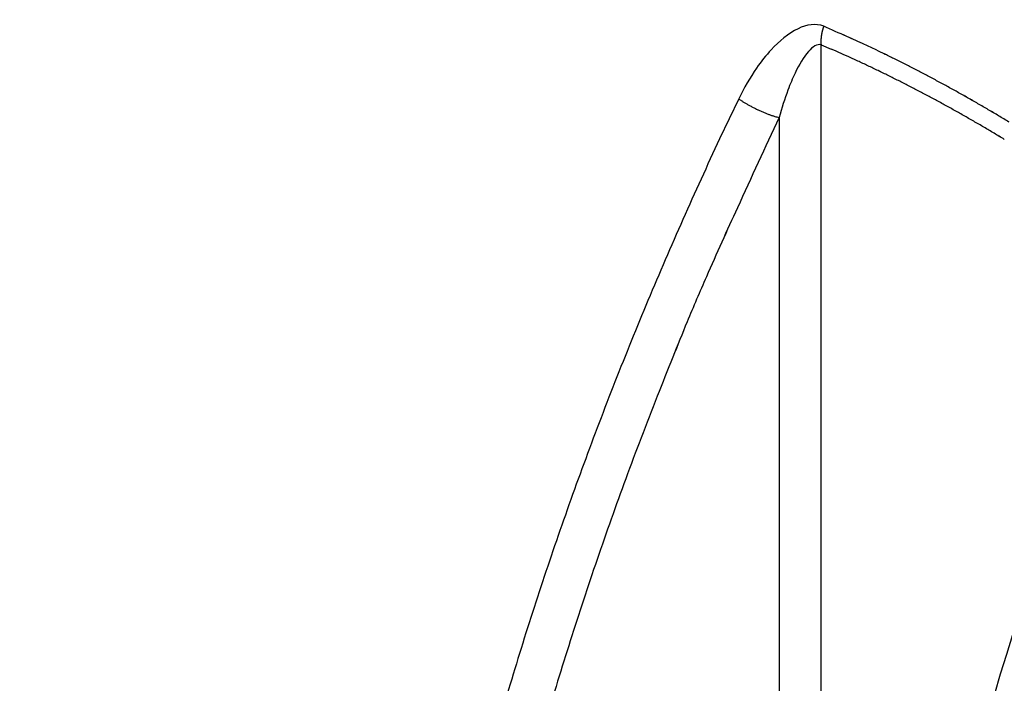
# Model space of a CAD drawing. Extents: x 16 to 415, y 5 to 292.
# Drawn here: x 361 to 361, y 86 to 87 of the extents above; entities that cross this region are included whole.
import ezdxf

# ---------------------------------------------------------------- set-up
doc = ezdxf.new("R2010")
doc.units = 0
doc.header["$MEASUREMENT"] = 0
doc.layers.get('0').update_dxf_attribs({"linetype": 'CONTINUOUS'})

msp = doc.modelspace()

# ---------------------------------------------------------------- linework, layer by layer
at = {"color": 1, "linetype": 'Continuous'}
for p, q in [((361.217775, 86.77524864786282), (361.217655, 86.77493464786286)), ((361.217765, 86.77524464786288), (361.217655, 86.77493064786287)), ((361.216425, 86.16159864786283), (361.216425, 86.76577064786284)), ((361.216425, 86.16159864786287), (361.216425, 86.76577064786288)), ((361.216425, 86.76577064786284), (361.221615, 86.76353564786284)), ((361.216425, 86.76576664786288), (361.221605, 86.76353264786287)), ((361.174085, 86.73794264786288), (361.164315, 86.71737664786288)), ((361.174095, 86.73794264786287), (361.164315, 86.71737764786285)), ((361.174085, 86.73794264786288), (361.1745850000001, 86.73760064786288)), ((361.174095, 86.73794264786287), (361.1745850000001, 86.73760164786283)), ((361.194835, 86.72833564786283), (361.194835, 86.16634864786282)), ((361.194835, 86.72833564786283), (361.194835, 86.16634864786288))]:
    msp.add_line(p, q, dxfattribs=at)
for centre, radius, start, end in [((361.2392736915865, 86.76670997789071), 0.0230581419487448, 167.4669752464218, 168.2955040862964), ((361.2393456744229, 86.76738533355059), 0.023001207933802, 169.1586168781134, 169.9843261606471), ((361.2395186906099, 86.76697873757816), 0.0232505064448956, 167.4354260160207, 168.2546905918544), ((361.2395192301701, 86.76769427421063), 0.0231065002799643, 169.1604982179957, 169.9824448207198), ((361.2397069051943, 86.76657952504783), 0.0235243390231009, 165.7637469947775, 166.5789510703453), ((361.2398490623592, 86.76655938715899), 0.0236665973966569, 165.8058196264057, 166.6184745303054), ((361.2399620305147, 86.76686141728493), 0.0237046873624388, 165.7668481552099, 166.5758499488504), ((361.2400259175061, 86.76755279640476), 0.0236159161873992, 167.441764383689, 168.248352244455), ((361.2402152128191, 86.76640653319102), 0.0240740502075754, 164.0757303398551, 164.8760476671505), ((361.2402256043192, 86.7671412298667), 0.0238937362374893, 165.770048599148, 166.5726494103506), ((361.240314506145, 86.76671049599572), 0.0240890403866887, 164.0313909500373, 164.8289187172361), ((361.2403723134223, 86.76741034577496), 0.023970929144359, 165.6913511409766, 166.4867261483919), ((361.2405314973161, 86.76624828844145), 0.024436545307497, 162.3520668119845, 163.1426288252753), ((361.2405490868227, 86.76699321035824), 0.0242391250979582, 164.0338600711496, 164.826449597461), ((361.2406726544973, 86.7665383894495), 0.0244863545705552, 162.3034457828346, 163.090165265795), ((361.2407241316281, 86.76724683059253), 0.0243383520280978, 163.9454819145072, 164.7303054336563), ((361.2409842512827, 86.76676288183442), 0.0247252893830156, 162.2575230230522, 163.0344276927715), ((361.2408671649859, 86.766783102415), 0.0245990101870846, 162.2055199160586, 162.9841899859201), ((361.2408716964607, 86.76634262543153), 0.0247499721791368, 160.4746734369311, 161.2514555638434), ((361.2409007822317, 86.76709933898692), 0.0245363520032207, 162.1542265597243, 162.9326571818283), ((361.2407213833118, 86.76672806506386), 0.0244827702747945, 160.4154035258034, 161.1984528904369), ((361.2407670715119, 86.76670816094367), 0.0245311463389297, 160.4161756346412, 161.1976807814201), ((360.6527561589794, 85.48347362245237), 1.40993169072886, 65.84653266862284, 66.37587107059869), ((360.6522198767659, 85.48224421561201), 1.411280645100985, 65.84678565081249, 66.37561808791516), ((361.2327440511363, 86.76801564786285), 0.0164098311750448, 179.4413428217208, 180.5586571783289), ((361.2360081635994, 86.76770814786283), 0.0196737316302482, 179.5646071809484, 180.4353928190929), ((361.2361709117708, 86.76770564786285), 0.0198364789159333, 179.566735161425, 180.4332648385338), ((361.2652686124476, 86.76742364786287), 0.0489337986689054, 179.8419305213031, 180.1580694786968), ((361.265512014079, 86.76742064786286), 0.0491771993786574, 179.8427128822318, 180.1572871177681), ((361.235870038874, 86.7671022842111), 0.0195645049346247, 175.9248048723761, 176.855013681325), ((361.2327218706512, 86.76750780921455), 0.016390604528745, 177.6543292104353, 178.7769944525296), ((361.2321032926668, 86.76758414174562), 0.0157710611646888, 181.0735829965468, 182.3057190180992), ((361.232182598916, 86.76758348116573), 0.0158503973476855, 181.0766667369842, 182.3026352973534), ((361.2357230108603, 86.76772357789696), 0.0193833535173848, 177.7201718541468, 178.6547227633388), ((361.22990386513, 86.76748518676033), 0.013569437185294, 182.2618542982082, 184.43178299371), ((361.2299744707838, 86.76748631574443), 0.0136401508521557, 182.2674796626934, 184.4261576164169), ((361.2376987649304, 86.7672879679947), 0.0213778478266962, 175.923596066593, 176.7642004964999), ((361.2377909940255, 86.76796445156987), 0.0214425005814673, 177.7516909281889, 178.5884818020838), ((361.2369608850668, 86.76702305492954), 0.0206728836703899, 174.1680518900056, 175.0533245762771), ((361.2368747561577, 86.7676779839568), 0.0205308583129118, 175.956626987225, 176.8458367971103), ((361.2366893408756, 86.76738445965336), 0.0203688980545098, 174.192131929617, 175.0962179713295), ((361.2367720156578, 86.7680107093875), 0.0204073858974127, 175.9735684622895, 176.873762805775), ((361.2374718748681, 86.76698273042555), 0.0212001908917128, 172.4598254791574, 173.3340802577138), ((361.2373888565226, 86.76764831080585), 0.0210407628377983, 174.2217992552869, 175.0997271438389), ((361.2378808046326, 86.76726854169642), 0.021570944313484, 172.4878557362938, 173.3497197698258), ((361.2379680111419, 86.76725570859732), 0.0216588186341078, 172.4896041695795, 173.3479713763488), ((361.2381324357282, 86.76758182864016), 0.0217821662721664, 172.5326955287876, 173.3914229605265), ((361.2382178019053, 86.7675692896019), 0.0218681781415565, 172.534384322114, 173.3897341461287), ((361.2384015500566, 86.7672149093895), 0.0220991299086308, 170.8275679655308, 171.6801074934951), ((361.2384174298652, 86.76719958769957), 0.0221167729149513, 170.8026132205834, 171.6519121897682), ((361.2386888353396, 86.76750340396534), 0.0223392003059146, 170.8321490085066, 171.6755264708778), ((361.2388383959434, 86.76748838468224), 0.0224889274010736, 170.8601132081603, 171.700393783758), ((361.238956500262, 86.76710979396705), 0.0226687985537153, 169.1224250159053, 169.9577567919795), ((361.2390356001959, 86.76709319090234), 0.0227492330392277, 169.1239017835906, 169.956280024248), ((361.0132259461454, 86.27721697052448), 0.5381964269100111, 65.22211103554936, 66.28579211917099), ((361.0130204571015, 86.27729276926244), 0.538217402438697, 65.19904628515178, 66.26171531790386), ((361.2511830048665, 86.76871498456391), 0.0348824887430362, 183.7449182643311, 184.8419431921768), ((361.2514218769215, 86.76872547596729), 0.0351217319904349, 183.7414284130732, 184.8326072190783), ((360.9570771734957, 86.15554468005148), 0.6630417332253791, 65.99579461442806, 66.48675521010684), ((360.957080664645, 86.1567112656078), 0.6619775264168481, 65.95510096344475, 66.44605878602049), ((360.9800323340806, 86.20460522545167), 0.6180386852898734, 64.6426685142825, 65.24951488638492), ((360.9803691433793, 86.20607440979076), 0.6165598955160828, 64.61320236079702, 65.22062310759902), ((360.3772696411617, 84.97776503823103), 1.984905410202603, 63.93767510112665, 64.08635742183938), ((360.3764531146945, 84.97993997061349), 1.983313784988163, 63.88891827348371, 64.03746028835057), ((360.9525314447787, 86.14663365610708), 0.6730342582132689, 65.46530572181341, 65.95098731459903), ((360.9525343190922, 86.14663702441617), 0.6730272713568997, 65.46530320094179, 65.95098983573335), ((360.9483444896401, 86.1367813668609), 0.683735651179954, 65.00819750877066, 65.48895278649736), ((360.9483488429025, 86.13678780919967), 0.6837252537403229, 65.00819385331424, 65.48895644195026), ((360.9124783766461, 86.07188004276492), 0.7669031738077678, 63.5178549718092, 63.94442737893758), ((360.9127980411368, 86.07252472072707), 0.766180910079383, 63.51765390990815, 63.94462844034109), ((360.9760502647256, 86.1936509902088), 0.6295667104433591, 63.19926127826477, 63.75461697503395), ((360.9762057848104, 86.19520636143532), 0.6281004611973178, 63.14860061130242, 63.70447749033716), ((360.9443731099422, 86.12807869438105), 0.6933013440544497, 64.53772029901691, 65.01458138295386), ((360.9444941089746, 86.12929010179604), 0.6921495955713524, 64.50432794116465, 64.98119846740522), ((360.9402340677519, 86.1198994305389), 0.7024595147966335, 64.04781953082347, 64.52039280036512), ((360.9403578174982, 86.11988636885079), 0.702424186061699, 64.05673564347994, 64.52929729348688), ((360.9360100406562, 86.11048443538066), 0.7127736932208243, 63.60532161459906, 64.07371320367325), ((360.9358835948522, 86.11169164596407), 0.7117506298231888, 63.55307378150751, 64.02145178007957), ((360.924240900989, 86.09218227328113), 0.7434880125269973, 62.69968317457401, 63.16182794514533), ((360.9239297840863, 86.09280863968971), 0.7430778762065235, 62.65635620251129, 63.118069583452), ((360.8887502937902, 86.02526916473451), 0.8192299006535918, 62.2255485188323, 62.64053999827179), ((360.8890976606796, 86.02731948857455), 0.8172459791189361, 62.18060172219983, 62.59597925933472), ((360.9313697488166, 86.10187213312832), 0.7225529057305732, 63.11536056278367, 63.57938772120967), ((360.9315041204094, 86.10189235278546), 0.7224732256880833, 63.12410419209199, 63.58814695782435), ((360.9072744881833, 86.06140557488187), 0.7786166051107231, 61.75200824992003, 62.19300121970018), ((360.9069405529002, 86.06207330955353), 0.7781902019541528, 61.70722065451253, 62.14780547358754), ((360.9113887137283, 86.06735393452612), 0.7714333844494841, 61.3629916652431, 61.81223178133472), ((360.9115993180361, 86.06797427671422), 0.7707836126988628, 61.35445368814917, 61.80410789070595), ((360.9269233290396, 86.09233364941555), 0.7330711924214584, 62.68250474912663, 63.14251402296562), ((360.9269360010623, 86.09235742607117), 0.7330433634735363, 62.68249601677922, 63.14252275430145), ((360.9224468143221, 86.08365432973874), 0.7428369356297876, 62.22711749112765, 62.68295519050609), ((360.9224564079509, 86.08493818393445), 0.7416911924109111, 62.18220698324593, 62.63806404852122), ((360.8990850211672, 86.0473731322359), 0.7948676010941452, 60.83829626551096, 61.27486040236004), ((360.8994375299553, 86.04800555854887), 0.7941392007631018, 60.83809605250786, 61.27506061664655), ((360.8909364313927, 86.03082902062212), 0.8132858758557858, 60.4759210851251, 60.90492839397107), ((360.8912943462369, 86.03280479364975), 0.8113812694934424, 60.42960017079636, 60.85899890011682), ((361.1966546367548, 86.7701629877523), 0.0393358579656269, 235.8711103023462, 236.7986638622234), ((361.1966707395779, 86.77018616479047), 0.0393649057682104, 235.8714525319808, 236.7983216247614), ((361.200957061161, 86.77639289580286), 0.0469050559304621, 236.5681975908951, 237.3840672974834), ((361.2009754828727, 86.77642023689758), 0.0469388571024625, 236.5684913540853, 237.3837735342727), ((361.2045034306277, 86.78171027906333), 0.0532955497670945, 237.2539640616578, 238.00495384034), ((361.2045235084735, 86.78174095267391), 0.0533330501289787, 237.2542280912054, 238.0046898147314), ((361.2063693699085, 86.78519183287122), 0.0572374952405406, 238.2674171554448, 239.005978419054), ((361.2063122187664, 86.78522493069008), 0.0572364755774409, 238.3340277884403, 239.072081691728), ((360.9176504561824, 86.07400221059711), 0.7536065963665096, 61.79506788810233, 62.24704725898646), ((360.9175120829855, 86.07523917646931), 0.7525822349337683, 61.74127540842957, 62.19323355703949), ((360.9128062837208, 86.06623976774063), 0.762737069348936, 61.30218780022431, 61.74997778860863), ((360.9127876154389, 86.06620534769255), 0.7627762257155682, 61.30219929345464, 61.74996629486003), ((360.8880047927262, 86.02673245872471), 0.8182860643075999, 60.01073847929576, 60.4390922060123), ((360.887774863144, 86.02743212173304), 0.8178003791733296, 59.97249469558381, 60.40046000410754), ((361.2087428630614, 86.7883348844097), 0.0611554277632492, 238.6161380764634, 239.3268083772301), ((361.2086411721008, 86.78830026803206), 0.0610729570645825, 238.6806700502026, 239.3918168868415), ((361.2110730155891, 86.79321139913468), 0.0665392730881771, 239.7427615222123, 240.4282372919524), ((361.2110947342189, 86.79324814688603), 0.0665828221844634, 239.7429856986294, 240.4280131214443), ((361.2134692823685, 86.79674136050701), 0.0707928313437442, 240.1514064183231, 240.8117596950431), ((361.2134047205191, 86.79678017172243), 0.0707952688785, 240.2127621225452, 240.8726942787795), ((361.2151505516916, 86.79949704077333), 0.0740186272924861, 240.7158567690482, 241.3616964322148), ((361.215128255923, 86.79945675386465), 0.0739725830863017, 240.7156557655991, 241.3618974356787), ((361.2169919622039, 86.8034737298173), 0.078391903714642, 241.5735121482017, 242.2032838157396), ((361.2168786613481, 86.80343233952688), 0.0783016100135531, 241.6320045746013, 242.2621580124926), ((361.2182166350597, 86.80502592316329), 0.0803360167845974, 241.9465461722543, 242.5670448848098), ((361.2181463289358, 86.80506741341259), 0.0803404920719263, 242.005045969218, 242.6251784498339), ((361.2193485932083, 86.80770520665584), 0.0832358381004347, 242.725162627647, 243.3353227350927), ((361.2193269260051, 86.8076626268234), 0.0831880631585265, 242.7249874167455, 243.3354979426937), ((361.2199558019128, 86.80881242123473), 0.0844978067534453, 243.3043019664728, 243.9098857546936), ((361.2199348307973, 86.80877016206514), 0.0844506308813884, 243.3041328206435, 243.9100549037013), ((361.2203968153053, 86.80978648903653), 0.0855665772533842, 243.9315166572426, 244.5337844408726), ((361.220376659887, 86.80974473484245), 0.0855202135370271, 243.9313533989973, 244.5339476975595), ((361.2202792795411, 86.80924871180875), 0.0850306051730108, 244.4494774380669, 245.0529298839553), ((361.2202652046724, 86.81015722334064), 0.0858451517360624, 244.719485038322, 245.3232550152179), ((361.2200678506679, 86.80965150148606), 0.0853074033853912, 245.2957892731808, 245.9005596503507), ((361.2199602270469, 86.80866556539887), 0.0843630958297358, 245.0885117310395, 245.6935899906651), ((361.2195907474385, 86.80798982959963), 0.0835951958132164, 245.7337432306019, 246.3412788202576), ((361.2195131166906, 86.8080269571114), 0.0835980947838423, 245.792987653346, 246.400224138215), ((361.218427193686, 86.8051949164967), 0.08056828892542, 246.301592826101, 246.9214423134738), ((361.2184120113759, 86.80515981289776), 0.0805300433717292, 246.3014456366346, 246.9215895075679), ((360.9076067324608, 86.05721646373517), 0.7731487974425363, 60.84157683273314, 61.28529425251596), ((360.9075909606692, 86.05588755984793), 0.7743221060353643, 60.8878214004097, 61.33151418309964), ((360.9028270554822, 86.04734061100996), 0.7841021839975107, 60.4481390431377, 60.88818180030272), ((360.9028090883955, 86.0486018591123), 0.7830141333711255, 60.40147701373115, 60.84149346077121), ((360.8833353204925, 86.0184777325914), 0.8277748194852161, 59.59135897110169, 60.01660134151617), ((360.8837106673111, 86.01911674605677), 0.827028548804763, 59.59116711111628, 60.01679320150302), ((360.8769986299797, 86.00934820985584), 0.8388562889499983, 59.11280993468698, 59.53371429598927), ((360.8773822810775, 86.00998894992718), 0.8381043226947674, 59.11262111173395, 59.53390311970325), ((365.1917673526558, 84.86068961680115), 4.411763941291464, 154.9547527265113, 155.6173284421687), ((365.1915149343105, 84.86080579078062), 4.411486076516625, 154.9547318595051, 155.6173493090594), ((361.2168577501787, 86.8024807495082), 0.0774570624634948, 247.2024624122262, 247.8428860625971), ((361.2168442181777, 86.80244804375698), 0.0774216683670013, 247.2023160203231, 247.84303244984), ((361.2160442863378, 86.79928410161946), 0.0741910592029649, 247.4936493751976, 248.1358462243866), ((361.2160320195459, 86.79925402063812), 0.0741585737221961, 247.4935087166417, 248.1359868858981), ((361.2160112795696, 86.80016128459046), 0.0749937051144465, 248.4088286734578, 249.0319624682701), ((361.2159998569142, 86.80013195615581), 0.0749622312390847, 248.4086978581295, 249.0320932864544), ((361.2125044327843, 86.7908901344588), 0.0650815880071205, 248.994080150557, 249.6903223411448), ((361.212495245532, 86.79086576684816), 0.0650555464823899, 248.9939408009193, 249.6904616985238), ((361.2082179887965, 86.7795130027015), 0.0529240172715677, 249.7672113827356, 250.6072453606132), ((361.2082162155306, 86.7801759976327), 0.0535459870816379, 250.014336334364, 250.8546876120043), ((361.21020677661, 86.78485842792445), 0.0586266158201048, 250.5084907808618, 251.2119447010492), ((361.2102050048557, 86.78402472097417), 0.0578373766538767, 250.2439073401218, 250.9476091653519), ((361.2278849833647, 86.83642651249141), 0.1131406312335393, 251.1472244762581, 251.4679916631934), ((361.2278727696125, 86.83639041272392), 0.113102521424168, 251.1471704337733, 251.4680457032552), ((361.2046810304442, 86.76887589672349), 0.0417211314891756, 252.1970050362497, 253.1895321758704), ((361.2046770355121, 86.76886307578413), 0.0417077030702174, 252.1968452549709, 253.1896919615362), ((361.2014135488694, 86.7585173555012), 0.0308605503219912, 253.4347748742631, 255.3241085314203), ((361.2014162733926, 86.7588123655947), 0.0311441996668434, 253.5847062013976, 255.4745573417749), ((361.2109034059209, 86.79167926873033), 0.0653494406160946, 254.6414085181964, 255.7568513640335), ((361.2109046680291, 86.79115159400708), 0.0648384294014416, 254.5253527680356, 255.6410454175525), ((360.8983651552485, 86.03967834727663), 0.7929683265437065, 60.00369754375032, 60.44074477393913), ((360.8983399796134, 86.03963434858767), 0.7930190183562142, 60.00371151213973, 60.44073080500802), ((360.8923285920598, 86.02874269886783), 0.8054572084480888, 59.58862914282593, 60.02071299499085), ((360.8923009575684, 86.02869520914938), 0.8055121529250829, 59.58864387936905, 60.02069825868979), ((360.8712345721251, 85.9979590142162), 0.8515897166881099, 58.75641724306865, 59.17336545860574), ((360.87148341584, 85.99997551393425), 0.8497258324342761, 58.70057020118716, 59.11789019634676), ((360.8847622677517, 86.0167839186414), 0.8196008650632199, 59.12982349297013, 59.5556537160558), ((360.8845975435238, 86.01673252960029), 0.8197286428389269, 59.12174814224815, 59.5475476319837), ((363.1388129566935, 85.79147962175419), 2.180809330440982, 154.8767888430496, 155.4744126522274), ((363.1388581965824, 85.79145769461311), 2.180859175452899, 154.8767956727893, 155.4744058227461), ((360.8823709983014, 86.0121359562358), 0.8248173746445909, 58.72718078980548, 59.15290948512025), ((360.8822039186847, 86.01208051653487), 0.8249497911772378, 58.71918927601033, 59.14488547327104), ((363.1375155577751, 85.7928051974803), 2.179078844354349, 155.4919617022187, 156.0895601409978), ((363.1375638058455, 85.79278250459166), 2.179131744085959, 155.4919689559603, 156.0895528875467), ((362.6578710115323, 85.99171410791632), 1.637027179640401, 155.0601538924301, 156.4223306399939), ((362.6577775857303, 85.9921790353273), 1.63674646600181, 155.073532406557, 156.4357989907291), ((363.1276001907731, 85.79741869835792), 2.168144532499046, 156.0948134428719, 156.6947019554095), ((363.1276513495852, 85.7973953420481), 2.168200362089863, 156.0948211662902, 156.6946942319914), ((363.1056927801676, 85.80667981117985), 2.144360579932419, 156.6903803398486, 157.2960861443092), ((363.1057465534228, 85.80665597828649), 2.144418999181322, 156.6903885902509, 157.2960778936423), ((362.8048469311581, 85.92610992949253), 1.797974992591016, 156.3796837234975, 157.1831511112671), ((362.8047375027366, 85.92544597212002), 1.798131719940432, 156.3587750563704, 157.1622980891171), ((363.0862153509381, 85.81505522409726), 2.123159397206009, 157.3017438894694, 157.9123679977648), ((363.0861639884968, 85.81601772613249), 2.122741167490949, 157.3251512172632, 157.9357928579426), ((366.2511159667888, 84.54943241826105), 5.508840877663985, 157.8848602198441, 158.0885333697737), ((366.2507629596632, 84.5523900828802), 5.507400989406051, 157.9119836988302, 158.1156711268568), ((363.0680793966547, 85.8232556097174), 2.103262152426965, 157.9334613415479, 158.5485394773017), ((363.06813335459, 85.82416261665907), 2.10298048057949, 157.9570425125192, 158.572102084574), ((363.1259536444826, 85.8060632688551), 2.140494061227404, 158.0785273222239, 158.6572354669185), ((363.1257179763224, 85.80512996717978), 2.140614804550236, 158.0528978419391, 158.6316471934957), ((363.0490109464685, 85.830250000795), 2.082956729959598, 158.535784397303, 159.1554677052122), ((363.0490725190508, 85.8302251747611), 2.083022750678423, 158.5357942178763, 159.1554578849357), ((362.7305812369678, 85.95046716353575), 1.719707084765759, 158.3442292976205, 159.1101060527356), ((362.7306235352143, 85.95042106692281), 1.719763039682925, 158.3433529413914, 159.1091737306141), ((363.0279448427383, 85.83925680106672), 2.060064700843783, 159.1810907888025, 159.8059205719529), ((363.0280088239891, 85.83923187118539), 2.060133009708014, 159.1811011476531, 159.8059102128038), ((362.9679551885768, 85.86150586262156), 1.973199633606379, 159.154461551804, 159.8047181112974), ((362.9678167924603, 85.86155766300848), 1.973051863305046, 159.154437201294, 159.8047424618079), ((363.0064871932733, 85.84779454889696), 2.036978930111393, 159.8229580042594, 160.4529794565906), ((363.00655347187, 85.8477696060506), 2.037049399694645, 159.8229689019829, 160.4529685591643), ((363.1017368206745, 85.81440080471558), 2.115019138914759, 159.8582237705799, 160.453553678549), ((363.1014886507827, 85.81445613722943), 2.114767093070649, 159.8573159503033, 160.4526913278961), ((362.9841754577918, 85.85604359147753), 2.013193137925928, 160.461761103933, 161.0971803046744), ((362.984244093048, 85.85601866256897), 2.01326582374721, 160.46177257431, 161.0971688339977), ((362.9618628190471, 85.8646396967817), 1.966397933414761, 160.4694318864817, 161.1114746112337), ((362.9620073957627, 85.86458832283039), 1.966551032160356, 160.4694568787173, 161.1114496190235), ((362.9616254149971, 85.86284272589089), 1.989656748963819, 161.0720421685414, 161.7128078262073), ((362.9616962338578, 85.86281788229252), 1.989731472812893, 161.0720542007, 161.7127957943266), ((362.8945392195029, 85.88636652741774), 1.895666517451543, 161.0740660701609, 161.7404846272813), ((362.8945959838335, 85.88631800830592), 1.895735625826879, 161.0732639714429, 161.7396295877106), ((362.9391063233084, 85.87179514919183), 1.965466399504119, 161.7546177456434, 162.4006838857681), ((362.9391792324315, 85.8717705687769), 1.96554302580214, 161.7546303391667, 162.4006712922669), ((362.9039512695007, 85.88339385723937), 1.905536049194069, 161.7442735103964, 162.4036886796364), ((362.9037176441109, 85.88344182805528), 1.905299155602784, 161.7434426610488, 162.402911206595), ((362.9136451693045, 85.88027056344455), 1.938634396877714, 162.4119241242727, 163.0642950872181), ((362.9137200310715, 85.88024630121333), 1.938712788308253, 162.4119373136552, 163.0642818978374), ((362.8927006343979, 85.8866080952632), 1.893840470785551, 162.3934546869612, 163.053578026167), ((362.8928496961745, 85.88656073479667), 1.893996572987751, 162.3934818907605, 163.0535508223454), ((362.8859612082296, 85.8888096276665), 1.909663614300954, 163.0674289316661, 163.7268495325011), ((362.8861246807937, 85.88878529345503), 1.90982679619552, 163.0681875879097, 163.7275805953255), ((362.8583101464341, 85.89734195424073), 1.857814635082764, 163.0610945496638, 163.731326979374), ((362.8584594321885, 85.8972964394743), 1.857970413678127, 163.0611226472848, 163.7312988817751)]:
    msp.add_arc(centre, radius, start, end, dxfattribs=at)
at = {"color": 3, "linetype": 'Continuous'}
for major_axis in [(0.6888303200000006, -1.193089099999999), (0.6888303200000006, -1.193089099999999), (0.6082113100000001, -1.053452899999999), (0.6082113100000001, -1.053452899999999)]:
    msp.add_ellipse((361.3220750000002, 86.04712964786289), major_axis=major_axis, ratio=0.57735027, start_param=0, end_param=6.283185299999997, dxfattribs=at)
at = {"color": 1, "linetype": 'Continuous'}
for points, knots in [([(361.4055550000002, 86.88194364786287), (361.4050450000001, 86.88222964786286), (361.4040250000002, 86.88281564786286), (361.4023750000002, 86.88376364786284), (361.3999550000002, 86.88514164786287), (361.397415, 86.88658164786284), (361.3923250000001, 86.88943464786281), (361.385325, 86.89329864786284), (361.371005, 86.90096264786287), (361.355885, 86.90865164786281), (361.3300150000002, 86.92098264786283), (361.302205, 86.93305964786283), (361.258545, 86.94917364786284), (361.2045950000001, 86.96527164786283), (361.1126050000001, 86.98104864786283), (360.965315, 86.97540964786286), (360.720835, 86.83744964786287), (360.6562950000002, 86.55737964786283), (360.674795, 86.45799364786284)], [0, 0, 0, 0, 0.001276743, 0.0025535403, 0.00414932, 0.0073411372, 0.0089371759, 0.016914918, 0.024894916, 0.044830118, 0.054803629, 0.089680968, 0.11460802, 0.16454472, 0.22652567, 0.35094622, 0.5609813400000001, 1, 1, 1, 1]), ([(361.4055550000002, 86.88192964786288), (361.4050450000001, 86.88222964786286), (361.4040250000002, 86.88281564786286), (361.4023750000002, 86.88376364786289), (361.3999550000002, 86.88514164786287), (361.397415, 86.88658164786287), (361.3923250000001, 86.88943464786287), (361.385325, 86.89329864786284), (361.371005, 86.90096264786287), (361.355885, 86.90865164786285), (361.3300150000002, 86.92098264786286), (361.302205, 86.93305964786288), (361.258545, 86.9491736478629), (361.2045950000001, 86.96527164786289), (361.1126050000001, 86.98104864786283), (360.965315, 86.97540964786288), (360.720835, 86.83744964786287), (360.6562950000002, 86.55737964786287), (360.674795, 86.4579986478629)], [0, 0, 0, 0, 0.001276743, 0.0025535403, 0.00414932, 0.0073411372, 0.0089371759, 0.016914918, 0.024894916, 0.044830118, 0.054803629, 0.089680968, 0.11460802, 0.16454472, 0.22652567, 0.35094622, 0.5609813400000001, 1, 1, 1, 1]), ([(360.674795, 86.45799364786284), (360.674795, 86.55533864786287), (360.706935, 86.73394064786284), (360.8452250000001, 86.90703464786283), (361.053375, 86.96296764786285), (361.275815, 86.90366464786285), (361.4790350000002, 86.77395664786287), (361.6721250000002, 86.59045764786283), (361.860225, 86.32452064786283), (362.000605, 85.99096064786283), (362.0337150000001, 85.77273164786283), (362.0337150000001, 85.67344364786283)], [37.674825, 37.674825, 37.674825, 37.674825, 41.901114, 46.234044, 50.426875, 54.619705, 57.585374, 60.551043, 64.715077, 69.032364, 73.34965099999998, 73.34965099999998, 73.34965099999998, 73.34965099999998]), ([(360.674795, 86.4579986478629), (360.674795, 86.55533864786287), (360.706935, 86.73394064786291), (360.8452250000001, 86.90703464786286), (361.053375, 86.96296764786287), (361.275815, 86.90366464786285), (361.4790350000002, 86.77395664786287), (361.6721250000002, 86.59045764786288), (361.860225, 86.32452064786287), (362.000605, 85.99096064786283), (362.0337150000001, 85.77273164786288), (362.0337150000001, 85.67343864786287)], [37.67482600000001, 37.67482600000001, 37.67482600000001, 37.67482600000001, 41.901114, 46.234044, 50.426875, 54.619705, 57.585374, 60.551043, 64.715077, 69.032364, 73.34965099999998, 73.34965099999998, 73.34965099999998, 73.34965099999998]), ([(361.2177650000002, 86.77524464786289), (361.2137450000001, 86.77695264786287), (361.2034550000001, 86.77505064786286), (361.1920450000002, 86.76516564786289), (361.181895, 86.75249264786287), (361.176775, 86.74351964786287), (361.174085, 86.7379426478629)], [2, 2, 2, 2, 2.6656921, 3.435796899999998, 3.9305882, 4.662562099999997, 4.662562099999997, 4.662562099999997, 4.662562099999997]), ([(361.2177750000001, 86.77524864786282), (361.2137450000001, 86.77695264786283), (361.2034550000001, 86.77505064786284), (361.1920450000002, 86.76516564786282), (361.181895, 86.75249264786287), (361.176775, 86.74351964786284), (361.1740950000001, 86.73794264786287)], [2, 2, 2, 2, 2.6656921, 3.435796899999998, 3.9305882, 4.662562099999997, 4.662562099999997, 4.662562099999997, 4.662562099999997]), ([(361.2164250000001, 86.76577064786284), (361.2144450000001, 86.7663156478629), (361.2093549999999, 86.76286464786286), (361.203705, 86.75300364786284), (361.198695, 86.74119264786287), (361.1961650000002, 86.73321164786283), (361.1948250000001, 86.72833864786287)], [2, 2, 2, 2, 2.6656921, 3.435796899999998, 3.9305882, 4.662562099999997, 4.662562099999997, 4.662562099999997, 4.662562099999997]), ([(361.2164250000001, 86.76576664786288), (361.2144450000001, 86.7663156478629), (361.2093549999999, 86.76286464786286), (361.203705, 86.75300364786285), (361.198695, 86.74119264786287), (361.1961650000002, 86.73321164786287), (361.1948250000001, 86.72833864786287)], [2, 2, 2, 2, 2.6656921, 3.435796899999998, 3.9305882, 4.662562099999997, 4.662562099999997, 4.662562099999997, 4.662562099999997])]:
    msp.add_open_spline(points, degree=3, knots=knots, dxfattribs=at)
at = {"color": 3, "linetype": 'Continuous'}
for points in [[(360.3155750000001, 86.9571636478629), (360.315275, 86.95574564786283), (360.314695, 86.95291664786284), (360.3137550000001, 86.94831364786283), (360.3124150000001, 86.94158364786281), (360.3110550000002, 86.93448264786288), (360.308435, 86.92029364786288), (360.3051049999999, 86.90073264786282), (360.299235, 86.86070564786286), (360.294605, 86.81799564786283), (360.289585, 86.74521964786285), (360.288395, 86.66667164786284), (360.294725, 86.54344264786283), (360.3134349999999, 86.39368664786286), (360.369035, 86.14666864786284), (360.5034750000001, 85.78255864786283), (360.8783750000002, 85.16183864786285), (361.313995, 84.81549764786286), (361.606935, 84.72046164786286)], [(360.3155750000001, 86.95716264786286), (360.315275, 86.95574564786287), (360.314695, 86.95291664786286), (360.3137550000001, 86.94831364786288), (360.3124150000001, 86.94158364786288), (360.3110550000002, 86.93448264786288), (360.308435, 86.92029364786288), (360.3051049999999, 86.90073264786287), (360.299235, 86.86070564786286), (360.294605, 86.81799564786286), (360.289585, 86.74521964786285), (360.288395, 86.66667164786288), (360.294725, 86.54344264786288), (360.3134349999999, 86.39368664786286), (360.369035, 86.14666864786284), (360.5034750000001, 85.78255864786287), (360.8783750000002, 85.16183864786287), (361.313995, 84.81549764786286), (361.606935, 84.72046364786287)]]:
    msp.add_open_spline(points, degree=3, knots=[0, 0, 0, 0, 0.0018225816, 0.003643847, 0.0059155586, 0.010452697, 0.012718083, 0.023976959, 0.035180058, 0.06273814, 0.076372917, 0.12286855, 0.15514902, 0.21752231, 0.2903017399999999, 0.42424697, 0.61105305, 1, 1, 1, 1], dxfattribs=at)
at = {"color": 1, "linetype": 'Continuous'}
for points in [[(361.371465, 86.62466364786286), (361.288005, 86.40913064786284), (361.2353950000001, 86.18877264786283), (361.2197650000002, 85.98832864786283)], [(361.371465, 86.62465164786288), (361.2880050000002, 86.40913064786287), (361.2353950000001, 86.1887726478629), (361.2197750000001, 85.98831564786288)]]:
    msp.add_open_spline(points, degree=3, dxfattribs=at)

doc.saveas('drawing.dxf')
